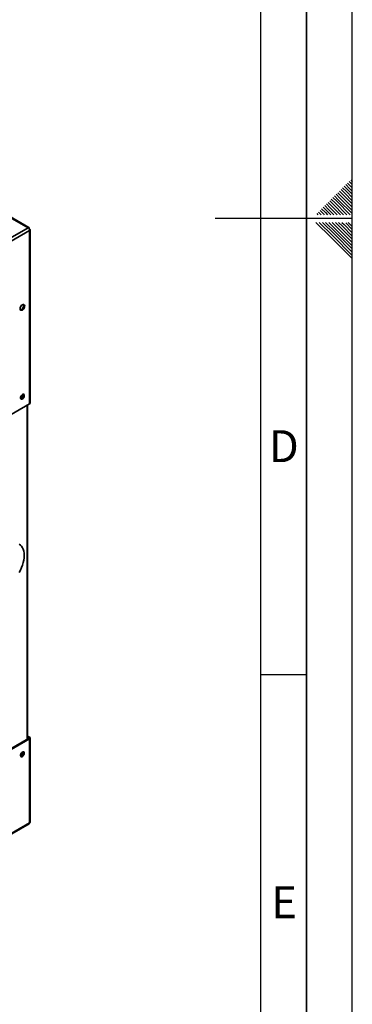
# Paper-space layout 'Blatt3' of a CAD drawing. Units: millimetres. Extents: x 0 to 4200, y 0 to 2970.
# Drawn here: x 3836 to 4200, y 624 to 1703 of the extents above; entities that cross this region are included whole.
import ezdxf

# ---------------------------------------------------------------- set-up
doc = ezdxf.new("R2010")
doc.units = ezdxf.units.MM
doc.layers.add('61', color=7, linetype='Continuous')
doc.layers.add('62', color=7, linetype='Continuous')
doc.styles.add('SLDTEXTSTYLE0', font='TXT', dxfattribs={"width": 0.75})

psp = doc.layouts.new('Blatt3')

# ---------------------------------------------------------------- linework, layer by layer
at = {"color": 1, "linetype": 'Continuous', "lineweight": 35, "ltscale": 10}
for p, q in [((3845.12, 1474.77), (3729.21, 1541.68)), ((3843.91, 914.09), (3843.91, 1280.31)), ((3845.68, 915.76), (3845.68, 915.11))]:
    psp.add_line(p, q, dxfattribs=at)
at = {"color": 7, "linetype": 'Continuous', "lineweight": 35, "ltscale": 10}
for p, q in [((3846.02, 1475.03), (3729.84, 1542.09)), ((3660.99, 1368.47), (3845.12, 1474.77)), ((3662.61, 1365.65), (3846.74, 1471.95)), ((3846.24, 1474.12), (3845.99, 1473.97)), ((3845.99, 1473.97), (3846.24, 1474.12)), ((3846.74, 1473.25), (3846.49, 1473.1)), ((3846.74, 1281.94), (3846.74, 1471.95)), ((3847.42, 1282.88), (3847.42, 1472.6)), ((3662.61, 1175.65), (3846.74, 1281.94)), ((3844.59, 914.48), (3844.59, 1280.7)), ((3844.59, 917.62), (3846.74, 916.38)), ((3845.68, 915.11), (3661.55, 808.81)), ((3846.74, 914.5), (3662.61, 808.2)), ((3844.59, 916.4), (3845.68, 915.76)), ((3845.68, 915.76), (3846.74, 916.38)), ((3845.68, 915.11), (3846.74, 914.5)), ((3846.74, 822.47), (3846.74, 914.5)), ((3847.42, 823.7), (3847.42, 915.44)), ((3662.13, 715.13), (3846.27, 821.42)), ((3846.74, 822.47), (3662.61, 716.18))]:
    psp.add_line(p, q, dxfattribs=at)
at = {"color": 7, "linetype": 'Continuous', "lineweight": 35, "ltscale": 10, "flags": 128}
for points in [[(3838.82, 1384.66), (3839.61, 1385.26), (3840.32, 1386.09), (3840.88, 1387.06), (3841.24, 1388.09), (3841.37, 1389.07), (3841.24, 1389.91), (3840.88, 1390.52), (3840.32, 1390.85), (3839.61, 1390.85), (3838.82, 1390.54), (3838.04, 1389.94), (3837.33, 1389.12), (3836.76, 1388.14), (3836.4, 1387.11), (3836.28, 1386.13), (3836.4, 1385.3), (3836.76, 1384.69), (3837.33, 1384.36), (3838.04, 1384.35), (3838.82, 1384.66)], [(3840.01, 1390.89), (3840.18, 1390.52), (3840.31, 1389.69), (3840.18, 1388.7), (3839.82, 1387.68), (3839.26, 1386.7), (3838.55, 1385.87), (3837.76, 1385.28), (3836.98, 1384.97), (3836.57, 1384.93)], [(3838.82, 1287.17), (3839.55, 1287.74), (3840.19, 1288.53), (3840.66, 1289.45), (3840.91, 1290.4), (3840.91, 1291.25), (3840.66, 1291.9), (3840.19, 1292.28), (3839.55, 1292.34), (3838.82, 1292.07), (3838.1, 1291.5), (3837.46, 1290.71), (3836.99, 1289.78), (3836.73, 1288.84), (3836.73, 1287.99), (3836.99, 1287.33), (3837.46, 1286.95), (3838.1, 1286.9), (3838.82, 1287.17)], [(3835.18, 1096.94), (3836.64, 1099.58), (3837.92, 1102.3), (3838.99, 1105.06), (3839.83, 1107.81), (3840.45, 1110.53), (3840.82, 1113.18), (3840.94, 1115.71), (3840.82, 1118.11), (3840.45, 1120.32), (3839.83, 1122.33), (3838.99, 1124.11), (3837.92, 1125.63), (3836.64, 1126.88), (3835.18, 1127.83)], [(3838.82, 900.13), (3839.55, 900.4), (3840.19, 900.34), (3840.66, 899.96), (3840.91, 899.31), (3840.91, 898.46), (3840.66, 897.51), (3840.19, 896.59), (3839.55, 895.8), (3838.82, 895.23), (3838.1, 894.96), (3837.46, 895.02), (3836.99, 895.39), (3836.73, 896.05), (3836.73, 896.9), (3836.99, 897.84), (3837.46, 898.77), (3838.1, 899.56), (3838.82, 900.13)]]:
    psp.add_lwpolyline(points, dxfattribs=at)
at = {"color": 7, "linetype": 'Continuous', "lineweight": 35, "ltscale": 100}
for centre, radius, start, end in [((3843.21, 1471.79), 3.53, 2.60548, 57.39452), ((3833.76, 1292.54), 5.5, 302.37985, 357.06855), ((3835.97, 1291.26), 3.88, 283.69253, 16.31285), ((3846.26, 1283), 1.16, 294.37466, 354.3052), ((3845.56, 915.44), 0.349, 290.78342, 69.21658), ((3846.39, 915.44), 1, 290.78342, 69.21658), ((3833.76, 900.6), 5.5, 302.37985, 357.06855), ((3835.97, 899.33), 3.88, 283.69253, 16.31285), ((3845.61, 822.35), 1.13, 305.01333, 6.29885)]:
    psp.add_arc(centre, radius, start, end, dxfattribs=at)
at = {"color": 7, "linetype": 'Continuous', "lineweight": 35, "ltscale": 10}
for points, knots in [([(3846.24, 1474.12), (3846.26, 1474.29), (3846.3, 1474.65), (3846.13, 1475), (3845.81, 1475.12), (3845.45, 1475.02), (3845.21, 1474.84), (3845.12, 1474.77)], [0, 0, 0, 0, 0.209052, 0.427821, 0.6465923, 0.8653635, 1, 1, 1, 1]), ([(3846.74, 1471.95), (3846.83, 1471.98), (3847, 1472.05), (3847.19, 1472.18), (3847.33, 1472.33), (3847.41, 1472.49), (3847.42, 1472.66), (3847.37, 1472.82), (3847.24, 1472.98), (3847.08, 1473.1), (3846.91, 1473.19), (3846.8, 1473.23), (3846.74, 1473.25)], [0, 0, 0, 0, 0.1031689, 0.2090629, 0.3169232, 0.4279114, 0.535773, 0.6467624, 0.7546239, 0.8656133, 0.932446, 1, 1, 1, 1]), ([(3847.41, 823.7), (3847.41, 823.69), (3847.42, 823.64), (3847.41, 823.53), (3847.38, 823.41), (3847.36, 823.31), (3847.32, 823.22), (3847.27, 823.1), (3847.2, 822.97), (3847.12, 822.86), (3847.02, 822.74), (3846.91, 822.62), (3846.8, 822.52), (3846.74, 822.47)], [0, 0, 0, 0, 0.01744995, 0.12686995, 0.23787567, 0.2936467, 0.34736189, 0.45523381, 0.56465374, 0.67565939, 0.73143039, 0.86517502, 1, 1, 1, 1])]:
    psp.add_open_spline(points, degree=3, knots=knots, dxfattribs=at)
at = {"layer": '61', "ltscale": 10}
psp.add_line((4200, 0), (4200, 2970), dxfattribs=at)
at = {"layer": '61', "color": 7, "linetype": 'Continuous', "lineweight": 35, "ltscale": 10}
psp.add_line((4150, 50), (4150, 2920), dxfattribs=at)
at = {"layer": '61', "color": 7, "linetype": 'Continuous', "ltscale": 10}
psp.add_line((4100, 474.54), (4100, 2870), dxfattribs=at)
at = {"layer": '62', "color": 7, "linetype": 'Continuous', "ltscale": 10}
for p, q in [((4192.95, 1522.15), (4197.07, 1518.03)), ((4194.72, 1523.92), (4198.84, 1519.8)), ((4196.48, 1525.68), (4200, 1522.17)), ((4198.25, 1527.45), (4200, 1525.71)), ((4182.34, 1511.54), (4186.47, 1507.42)), ((4184.11, 1513.31), (4188.23, 1509.19)), ((4185.88, 1515.08), (4190, 1510.96)), ((4187.65, 1516.85), (4191.77, 1512.72)), ((4189.41, 1518.61), (4193.54, 1514.49)), ((4191.18, 1520.38), (4195.31, 1516.26)), ((4191.77, 1512.72), (4200, 1504.49)), ((4193.54, 1514.49), (4200, 1508.03)), ((4195.31, 1516.26), (4200, 1511.57)), ((4197.07, 1518.03), (4200, 1515.1)), ((4198.84, 1519.8), (4200, 1518.64)), ((4171.74, 1500.94), (4175.86, 1496.81)), ((4173.51, 1502.7), (4177.63, 1498.58)), ((4175.27, 1504.47), (4179.4, 1500.35)), ((4177.04, 1506.24), (4181.16, 1502.12)), ((4178.81, 1508.01), (4182.93, 1503.88)), ((4180.58, 1509.78), (4184.7, 1505.65)), ((4181.16, 1502.12), (4194.08, 1489.2)), ((4182.93, 1503.88), (4197.61, 1489.2)), ((4184.7, 1505.65), (4200, 1490.35)), ((4186.47, 1507.42), (4200, 1493.89)), ((4188.23, 1509.19), (4200, 1497.42)), ((4190, 1510.96), (4200, 1500.96)), ((4161.13, 1490.33), (4162.26, 1489.2)), ((4162.9, 1492.1), (4165.8, 1489.2)), ((4164.67, 1493.87), (4168.79, 1489.74)), ((4166.43, 1495.63), (4170.56, 1491.51)), ((4168.2, 1497.4), (4172.32, 1493.28)), ((4168.79, 1489.74), (4169.33, 1489.2)), ((4169.97, 1499.17), (4174.09, 1495.05)), ((4170.56, 1491.51), (4172.87, 1489.2)), ((4172.32, 1493.28), (4176.4, 1489.2)), ((4174.09, 1495.05), (4179.94, 1489.2)), ((4175.86, 1496.81), (4183.47, 1489.2)), ((4177.63, 1498.58), (4187.01, 1489.2)), ((4179.4, 1500.35), (4190.54, 1489.2)), ((4200, 1485), (4050, 1485)), ((4160.25, 1480.8), (4176.86, 1464.19)), ((4163.79, 1480.8), (4178.63, 1465.96)), ((4167.32, 1480.8), (4180.4, 1467.72)), ((4170.86, 1480.8), (4182.16, 1469.49)), ((4174.39, 1480.8), (4183.93, 1471.26)), ((4177.93, 1480.8), (4185.7, 1473.03)), ((4181.46, 1480.8), (4187.47, 1474.8)), ((4185, 1480.8), (4189.24, 1476.56)), ((4188.53, 1480.8), (4191, 1478.33)), ((4192.77, 1480.1), (4200, 1472.87)), ((4195.61, 1480.8), (4200, 1476.41)), ((4182.16, 1469.49), (4200, 1451.66)), ((4183.93, 1471.26), (4200, 1455.19)), ((4185.7, 1473.03), (4200, 1458.73)), ((4187.47, 1474.8), (4200, 1462.26)), ((4189.24, 1476.56), (4200, 1465.8)), ((4191, 1478.33), (4200, 1469.34)), ((4176.86, 1464.19), (4200, 1441.05)), ((4178.63, 1465.96), (4200, 1444.59)), ((4180.4, 1467.72), (4200, 1448.12)), ((4100, 985), (4150, 985))]:
    psp.add_line(p, q, dxfattribs=at)

# ---------------------------------------------------------------- texts
at = {"layer": '62', "ltscale": 10, "char_height": 35, "attachment_point": 2, "style": 'SLDTEXTSTYLE0'}
for s, insert in [('D', (4125.01, 1252.9)), ('E', (4125.42, 752.9))]:
    psp.add_mtext(s, dxfattribs=dict(at, insert=insert))

doc.saveas('drawing.dxf')
